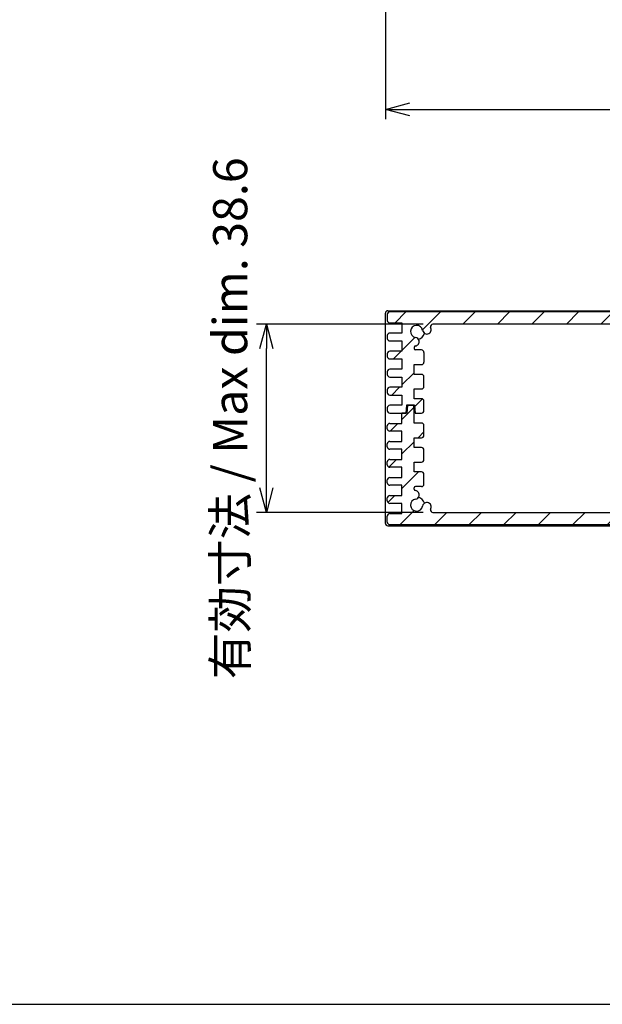
# Model space of a CAD drawing. Units: millimetres. Extents: x 0 to 2438, y 0 to 560.
# Drawn here: x 1055 to 1174, y 0 to 202 of the extents above; entities that cross this region are included whole.
import ezdxf

# ---------------------------------------------------------------- set-up
doc = ezdxf.new("R2010")
doc.units = ezdxf.units.MM
for name, color, linetype, lineweight in [('AM_5', 3, 'Continuous', 25), ('AM_8', 1, 'Continuous', 25), ('上ｶﾊﾞｰ', 7, 'Continuous', 25), ('下ｶﾊﾞｰ', 2, 'Continuous', 25), ('ﾊﾟﾈﾙ', 5, 'Continuous', 25)]:
    doc.layers.add(name, color=color, linetype=linetype, lineweight=lineweight)
doc.styles.get("Standard").update_dxf_attribs({"font": 'ISOCP.SHX', "bigfont": 'EXTFONT.SHX'})
doc.dimstyles.new('AM_ISO$0', dxfattribs={"dimtxt": 3.5, "dimasz": 2.5, "dimexe": 1, "dimexo": 1, "dimgap": 1.5, "dimtad": 1, "dimdsep": 46, "dimtxsty": 'Standard', "dimblk": 'OPEN30', "dimcen": 0, "dimclrd": 3, "dimclre": 3, "dimclrt": 2, "dimadec": 0, "dimazin": 2, "dimtp": 0.1, "dimtm": 0.1, "dimtfac": 0.71, "dimtmove": 0, "dimatfit": 3, "dimldrblk": 'OPEN30', "dimfxl": 0, "dimlwd": -1, "dimlwe": -1, "dimarcsym": 0})
pattern_1 = [(225, (2371.167474699285, 544.9286781485844), (3.535533905932737, -3.535533905932738), [])]

# ---------------------------------------------------------------- blocks, each defined once
blk = doc.blocks.new('TK-A3')
blk.add_lwpolyline([(0, 0), (403, 0), (403, 280), (0, 280.0000000000001)], close=True)
blk = doc.blocks.new('_Open30')
at = {"color": 0, "linetype": 'ByBlock', "lineweight": -2}
for p, q in [((-1, 0.26794919), (0, 0)), ((0, 0), (-1, -0.26794919)), ((0, 0), (-1, 0))]:
    blk.add_line(p, q, dxfattribs=at)
blk = doc.blocks.new('*D27')
at = {"layer": 'AM_5', "color": 3, "transparency": 16777216}
for p, q in [((1129.583737349642, 205.4643390742921), (1129.583737349642, 181.464339074292)), ((1241.583737349642, 205.4643390742921), (1241.583737349642, 181.464339074292)), ((1134.583737349642, 183.464339074292), (1236.583737349642, 183.464339074292))]:
    blk.add_line(p, q, dxfattribs=at)
at = {"layer": 'Defpoints', "color": 0, "transparency": 16777216}
for p in [(1129.583737349642, 207.4643390742921), (1241.583737349642, 207.4643390742921), (1241.583737349642, 183.464339074292)]:
    blk.add_point(p, dxfattribs=at)
at = {"layer": 'AM_5', "color": 3, "transparency": 16777216, "xscale": 5, "yscale": 5, "zscale": 5, "rotation": 180}
blk.add_blockref('_Open30', (1129.583737349642, 183.464339074292), dxfattribs=at)
at = {"layer": 'AM_5', "color": 3, "transparency": 16777216, "xscale": 5, "yscale": 5, "zscale": 5}
blk.add_blockref('_Open30', (1241.583737349642, 183.464339074292), dxfattribs=at)
at = {"layer": 'AM_5', "color": 2, "transparency": 16777216, "insert": (1185.583737349642, 189.96502805067), "char_height": 7, "attachment_point": 5}
blk.add_mtext('112', dxfattribs=at)
blk = doc.blocks.new('*D28')
at = {"layer": 'AM_5', "color": 3, "transparency": 16777216}
for p, q in [((1137.337839315892, 139.4528040915846), (1103.198819700131, 139.4528040915846)), ((1105.198819700131, 105.8528040915845), (1105.198819700131, 134.4528040915846)), ((1137.337839315892, 100.8528040915845), (1103.198819700131, 100.8528040915845))]:
    blk.add_line(p, q, dxfattribs=at)
at = {"layer": 'Defpoints', "color": 0, "transparency": 16777216}
for p in [(1105.198819700131, 139.4528040915846), (1139.337839315892, 139.4528040915846), (1139.337839315892, 100.8528040915845)]:
    blk.add_point(p, dxfattribs=at)
at = {"layer": 'AM_5', "color": 3, "transparency": 16777216, "xscale": 5, "yscale": 5, "zscale": 5}
for p, rotation in [((1105.198819700131, 139.4528040915846), 90), ((1105.198819700131, 100.8528040915845), 270)]:
    blk.add_blockref('_Open30', p, dxfattribs=dict(at, rotation=rotation))
at = {"layer": 'AM_5', "color": 2, "transparency": 16777216, "insert": (1098.698819700131, 120.1528040915847), "char_height": 7, "attachment_point": 5, "rotation": 90}
blk.add_mtext('有効寸法 / Max dim. 38.6', dxfattribs=at)

msp = doc.modelspace()

# ---------------------------------------------------------------- hatches: boundary and pattern name
at = {"layer": 'AM_8'}
h = msp.add_hatch(dxfattribs=at)
h.set_pattern_fill('_U', color=256, scale=5, angle=225, style=0, pattern_type=0)
h.set_pattern_definition(pattern_1)
edge = h.paths.add_edge_path()
edge.add_arc((1235.183737349642, 137.9528040915862), 2.999999999999964, 523.3984504010061, 530.6842608288492)
edge.add_arc((1233.086917427533, 138.2977230099996), 0.875001230836206, 530.7462945166197, 710.7462945207149)
edge.add_arc((1235.183737349642, 137.9528040915848), 1.249999999999992, 279.4025864725477, 530.5974135245867, ccw=False)
edge.add_arc((1235.531716511173, 135.851421093857), 0.8799999999999205, 459.4025864725276, 524.6423443372934)
edge.add_arc((1235.534559980524, 135.8620330659438), 0.8799999999999981, 525.3576556632919, 622.6566067214421)
edge.add_arc((1235.383737349642, 134.6917115143972), 0.3000000000001332, 359.99999999996743, 442.6566067214194, ccw=False)
edge.add_line((1235.683737349642, 134.691711514397), (1235.683737349642, 134.4528040915848))
edge.add_arc((1235.383737349642, 134.4528040915849), 0.3000000000001819, 270, 359.99999999998914, ccw=False)
edge.add_line((1235.383737349642, 134.1528040915849), (1234.183737349642, 134.1528040915848))
edge.add_arc((1234.183737349642, 133.6528040915849), 0.5, 450, 540)
edge.add_line((1233.683737349642, 133.6528040915849), (1233.683737349642, 131.6528040915849))
edge.add_arc((1234.183737349642, 131.6528040915849), 0.5, 180, 270)
edge.add_line((1234.183737349642, 131.1528040915849), (1235.683737349642, 131.1528040915849))
edge.add_line((1235.683737349642, 131.1528040915849), (1235.683737349642, 129.1528040915849))
edge.add_line((1235.683737349642, 129.1528040915849), (1234.183737349642, 129.1528040915849))
edge.add_arc((1234.183737349642, 128.6528040915849), 0.5, 450, 540)
edge.add_line((1233.683737349642, 128.6528040915849), (1233.683737349642, 126.6528040915849))
edge.add_arc((1234.183737349642, 126.6528040915849), 0.5, 180, 270)
edge.add_line((1234.183737349642, 126.1528040915849), (1235.683737349642, 126.1528040915849))
edge.add_line((1235.683737349642, 126.1528040915849), (1235.683737349642, 124.1528040915849))
edge.add_line((1235.683737349642, 124.1528040915849), (1234.183737349642, 124.1528040915849))
edge.add_arc((1234.183737349642, 123.6528040915849), 0.5, 450, 540)
edge.add_line((1233.683737349642, 123.6528040915849), (1233.683737349642, 121.6528040915849))
edge.add_arc((1234.183737349642, 121.6528040915849), 0.5, 180, 270)
edge.add_line((1234.183737349642, 121.1528040915849), (1235.683737349642, 121.1528040915849))
edge.add_line((1235.683737349642, 121.1528040915849), (1235.683737349642, 119.1528040915849))
edge.add_line((1235.683737349642, 119.1528040915849), (1235.783737349642, 117.5528040915848))
edge.add_line((1235.783737349642, 117.5528040915848), (1237.083737349642, 117.5528040915848))
edge.add_line((1237.083737349642, 117.5528040915848), (1237.183737349642, 119.1028040915848))
edge.add_line((1237.183737349642, 119.1028040915848), (1238.183737349642, 119.1028040915848))
edge.add_line((1238.183737349642, 119.1028040915848), (1238.183737349642, 121.2028040915848))
edge.add_line((1238.183737349642, 121.2028040915848), (1240.683737349642, 121.2028040915848))
edge.add_arc((1240.683737349642, 121.7028040915848), 0.5, 270, 360)
edge.add_line((1241.183737349642, 121.7028040915848), (1241.183737349642, 122.3028040915848))
edge.add_arc((1240.683737349642, 122.3028040915848), 0.5, 360, 450)
edge.add_line((1240.683737349642, 122.8028040915848), (1238.183737349642, 122.8028040915848))
edge.add_line((1238.183737349642, 122.8028040915848), (1238.183737349642, 124.9028040915849))
edge.add_line((1238.183737349642, 124.9028040915849), (1240.683737349642, 124.9028040915849))
edge.add_arc((1240.683737349642, 125.4028040915849), 0.5, 270, 360)
edge.add_line((1241.183737349642, 125.4028040915849), (1241.183737349642, 126.0028040915849))
edge.add_arc((1240.683737349642, 126.0028040915849), 0.5, 360, 450)
edge.add_line((1240.683737349642, 126.5028040915849), (1238.183737349642, 126.5028040915848))
edge.add_line((1238.183737349642, 126.5028040915848), (1238.183737349642, 128.6028040915848))
edge.add_line((1238.183737349642, 128.6028040915848), (1240.683737349642, 128.6028040915848))
edge.add_arc((1240.683737349642, 129.1028040915848), 0.5, 270, 360)
edge.add_line((1241.183737349642, 129.1028040915848), (1241.183737349642, 129.7028040915848))
edge.add_arc((1240.683737349642, 129.7028040915849), 0.5, 359.999999999987, 449.999999999974)
edge.add_line((1240.683737349642, 130.2028040915848), (1238.183737349642, 130.2028040915848))
edge.add_line((1238.183737349642, 130.2028040915848), (1238.183737349642, 132.3028040915848))
edge.add_line((1238.183737349642, 132.3028040915847), (1240.683737349642, 132.3028040915847))
edge.add_arc((1240.683737349642, 132.8028040915847), 0.5, 270, 360)
edge.add_line((1241.183737349642, 132.8028040915847), (1241.183737349642, 133.4028040915848))
edge.add_arc((1240.683737349642, 133.4028040915849), 0.5, 360, 450)
edge.add_line((1240.683737349642, 133.9028040915849), (1238.183737349642, 133.9028040915849))
edge.add_line((1238.183737349642, 133.9028040915849), (1238.183737349642, 136.0028040915849))
edge.add_line((1238.183737349642, 136.0028040915848), (1240.683737349642, 136.0028040915848))
edge.add_arc((1240.683737349642, 136.5028040915848), 0.5, 270, 360)
edge.add_line((1241.183737349642, 136.5028040915848), (1241.183737349642, 137.1028040915848))
edge.add_arc((1240.683737349642, 137.1028040915849), 0.5, 360, 450)
edge.add_line((1240.683737349642, 137.6028040915849), (1238.183737349642, 137.6028040915849))
edge.add_line((1238.183737349642, 137.6028040915849), (1238.183737349642, 139.7028040915848))
edge.add_line((1238.183737349642, 139.7028040915848), (1240.683737349642, 139.7028040915849))
edge.add_arc((1240.683737349642, 140.2028040915848), 0.5, 270, 360)
edge.add_line((1241.183737349642, 140.2028040915848), (1241.183737349642, 141.4528040915848))
edge.add_arc((1240.683737349642, 141.4528040915848), 0.5, 360, 450)
edge.add_line((1240.683737349642, 141.9528040915848), (1130.483737349642, 141.9528040915847))
edge.add_arc((1130.483737349642, 141.4528040915846), 0.5000000000001705, 450.000000000026, 540.0000000000196)
edge.add_line((1129.983737349642, 141.4528040915844), (1129.983737349642, 140.2028040915844))
edge.add_arc((1130.483737349642, 140.2028040915844), 0.5, 180, 270)
edge.add_line((1130.483737349642, 139.7028040915844), (1132.983737349642, 139.7028040915843))
edge.add_line((1132.983737349642, 139.7028040915844), (1132.983737349642, 137.6028040915843))
edge.add_line((1132.983737349642, 137.6028040915842), (1130.483737349642, 137.6028040915843))
edge.add_arc((1130.483737349642, 137.1028040915845), 0.5, 450, 540)
edge.add_line((1129.983737349642, 137.1028040915845), (1129.983737349642, 136.5028040915844))
edge.add_arc((1130.483737349642, 136.5028040915843), 0.5, 180, 270)
edge.add_line((1130.483737349642, 136.0028040915843), (1132.983737349642, 136.0028040915843))
edge.add_line((1132.983737349642, 136.0028040915843), (1132.983737349642, 133.9028040915843))
edge.add_line((1132.983737349642, 133.9028040915844), (1130.483737349642, 133.9028040915845))
edge.add_arc((1130.483737349642, 133.4028040915844), 0.5000000000000568, 450, 540.0000000000065)
edge.add_line((1129.983737349642, 133.4028040915844), (1129.983737349642, 132.8028040915845))
edge.add_arc((1130.483737349642, 132.8028040915843), 0.5, 539.9999999999869, 630)
edge.add_line((1130.483737349642, 132.3028040915843), (1132.983737349642, 132.3028040915843))
edge.add_line((1132.983737349642, 132.3028040915843), (1132.983737349642, 130.2028040915843))
edge.add_line((1132.983737349642, 130.2028040915844), (1130.483737349642, 130.2028040915844))
edge.add_arc((1130.483737349642, 129.7028040915844), 0.5, 450, 540)
edge.add_line((1129.983737349642, 129.7028040915844), (1129.983737349642, 129.1028040915843))
edge.add_arc((1130.483737349642, 129.1028040915843), 0.5, 180, 270)
edge.add_line((1130.483737349642, 128.6028040915843), (1132.983737349642, 128.6028040915843))
edge.add_line((1132.983737349642, 128.6028040915843), (1132.983737349642, 126.5028040915843))
edge.add_line((1132.983737349642, 126.5028040915843), (1130.483737349642, 126.5028040915844))
edge.add_arc((1130.483737349642, 126.0028040915844), 0.5, 450, 540)
edge.add_line((1129.983737349642, 126.0028040915844), (1129.983737349642, 125.4028040915844))
edge.add_arc((1130.483737349642, 125.4028040915844), 0.5, 180, 270)
edge.add_line((1130.483737349642, 124.9028040915844), (1132.983737349642, 124.9028040915844))
edge.add_line((1132.983737349642, 124.9028040915844), (1132.983737349642, 122.8028040915844))
edge.add_line((1132.983737349642, 122.8028040915844), (1130.483737349642, 122.8028040915844))
edge.add_arc((1130.483737349642, 122.3028040915844), 0.5, 450, 540)
edge.add_line((1129.983737349642, 122.3028040915844), (1129.983737349642, 121.7028040915844))
edge.add_arc((1130.483737349642, 121.7028040915845), 0.5, 180.000000000013, 270)
edge.add_line((1130.483737349642, 121.2028040915845), (1133.78373734964, 121.2028040915844))
edge.add_line((1133.78373734964, 121.2028040915844), (1133.88686234964, 122.8528040915843))
edge.add_line((1133.88686234964, 122.8528040915843), (1135.580612349645, 122.8528040915845))
edge.add_line((1135.580612349645, 122.8528040915845), (1135.683737349644, 121.2028040915844))
edge.add_line((1135.683737349644, 121.2028040915844), (1136.983737349642, 121.2028040915844))
edge.add_arc((1136.983737349642, 121.7028040915844), 0.5, 270, 360)
edge.add_line((1137.483737349642, 121.7028040915844), (1137.483737349642, 123.6528040915844))
edge.add_arc((1136.983737349642, 123.6528040915844), 0.5, 360, 450)
edge.add_line((1136.983737349642, 124.1528040915844), (1135.483737349642, 124.1528040915844))
edge.add_line((1135.483737349642, 124.1528040915844), (1135.483737349642, 126.1528040915844))
edge.add_line((1135.483737349642, 126.1528040915844), (1136.983737349642, 126.1528040915844))
edge.add_arc((1136.983737349642, 126.6528040915844), 0.5, 270, 360)
edge.add_line((1137.483737349642, 126.6528040915844), (1137.483737349642, 128.6528040915844))
edge.add_arc((1136.983737349642, 128.6528040915844), 0.5, 360, 450)
edge.add_line((1136.983737349642, 129.1528040915844), (1135.483737349642, 129.1528040915844))
edge.add_line((1135.483737349642, 129.1528040915844), (1135.483737349642, 131.1528040915844))
edge.add_line((1135.483737349642, 131.1528040915844), (1136.983737349642, 131.1528040915844))
edge.add_arc((1136.983737349642, 131.6528040915844), 0.5, 270, 360)
edge.add_line((1137.483737349642, 131.6528040915844), (1137.483737349642, 133.6528040915844))
edge.add_arc((1136.983737349642, 133.6528040915844), 0.5, 360, 450)
edge.add_line((1136.983737349642, 134.1528040915844), (1135.783737349642, 134.1528040915844))
edge.add_arc((1135.783737349642, 134.4528040915844), 0.3000000000000114, 179.9999999999892, 270, ccw=False)
edge.add_line((1135.483737349642, 134.4528040915844), (1135.483737349642, 134.6917115143966))
edge.add_arc((1135.783737349642, 134.6917115143966), 0.3000000000001819, 457.3433932785375, 539.9999999999783, ccw=False)
edge.add_arc((1135.63291471876, 135.8620330659431), 0.8800000000001588, 277.3433932785716, 374.6423443367079)
edge.add_arc((1135.635758188111, 135.8514210938568), 0.8799999999997189, 375.3576556626816, 440.5974135274566)
edge.add_arc((1135.983737349642, 137.9528040915845), 1.249999999999861, 9.402586472545181, 260.59741352746175, ccw=False)
edge.add_arc((1138.08512034737, 138.3007832531155), 0.8800000000000605, 189.4025864725374, 254.8948688636813)
edge.add_arc((1138.080711333552, 138.2967882639057), 0.8749999999999567, 255.105431077036, 369.3157391711778)
edge.add_arc((1135.983737349643, 137.9528040915819), 3.000000000000142, 369.3157391712249, 376.6015495990665)
edge.add_arc((1139.337839315892, 138.9528040915846), 0.500000000000307, 90.00000000002609, 196.6015495990534, ccw=False)
edge.add_line((1139.337839315892, 139.4528040915848), (1231.829635383392, 139.4528040915848))
edge.add_arc((1231.829635383392, 138.9528040915848), 0.5, 343.3984504009828, 450, ccw=False)
h = msp.add_hatch(dxfattribs=at)
h.set_pattern_fill('_U', color=256, scale=5, angle=225, style=0, pattern_type=0)
h.set_pattern_definition(pattern_1)
edge = h.paths.add_edge_path()
edge.add_arc((1135.983737349643, 102.3528040915842), 1.249999999999992, 99.40258647254768, 350.59741352458667, ccw=False)
edge.add_arc((1135.635758188111, 104.4541870893123), 0.8799999999999948, 279.4025864725569, 344.6423443373009)
edge.add_arc((1135.632914718761, 104.4435751172256), 0.8799999999998069, 345.357655663281, 442.6566067214407)
edge.add_arc((1135.783737349643, 105.6138966687719), 0.3000000000001041, 179.9999999999674, 262.6566067214625, ccw=False)
edge.add_line((1135.483737349643, 105.613896668772), (1135.483737349643, 105.8528040915842))
edge.add_arc((1135.783737349643, 105.8528040915842), 0.3000000000001819, 450, 539.9999999999891, ccw=False)
edge.add_line((1135.783737349643, 106.1528040915843), (1136.983737349643, 106.1528040915844))
edge.add_arc((1136.983737349643, 106.6528040915844), 0.5, 270, 360)
edge.add_line((1137.483737349643, 106.6528040915844), (1137.483737349643, 108.6528040915844))
edge.add_arc((1136.983737349643, 108.6528040915844), 0.5, 360, 450)
edge.add_line((1136.983737349643, 109.1528040915844), (1135.483737349643, 109.1528040915844))
edge.add_line((1135.483737349643, 109.1528040915844), (1135.483737349643, 111.1528040915844))
edge.add_line((1135.483737349643, 111.1528040915843), (1136.983737349643, 111.1528040915843))
edge.add_arc((1136.983737349643, 111.6528040915843), 0.5, 270, 360)
edge.add_line((1137.483737349643, 111.6528040915843), (1137.483737349643, 113.6528040915843))
edge.add_arc((1136.983737349643, 113.6528040915843), 0.5, 360, 450)
edge.add_line((1136.983737349643, 114.1528040915843), (1135.483737349643, 114.1528040915843))
edge.add_line((1135.483737349643, 114.1528040915843), (1135.483737349643, 116.1528040915843))
edge.add_line((1135.483737349643, 116.1528040915843), (1136.983737349643, 116.1528040915843))
edge.add_arc((1136.983737349643, 116.6528040915843), 0.5, 270, 360)
edge.add_line((1137.483737349643, 116.6528040915843), (1137.483737349643, 118.6528040915843))
edge.add_arc((1136.983737349643, 118.6528040915843), 0.5, 360, 450)
edge.add_line((1136.983737349643, 119.1528040915843), (1135.483737349643, 119.1528040915843))
edge.add_line((1135.483737349643, 119.1528040915843), (1135.483737349643, 121.1528040915843))
edge.add_line((1135.483737349643, 121.1528040915843), (1135.383737349643, 122.7528040915843))
edge.add_line((1135.383737349643, 122.7528040915843), (1134.083737349642, 122.7528040915843))
edge.add_line((1134.083737349642, 122.7528040915843), (1133.983737349643, 121.2028040915844))
edge.add_line((1133.983737349643, 121.2028040915844), (1132.983737349643, 121.2028040915844))
edge.add_line((1132.983737349643, 121.2028040915844), (1132.983737349643, 119.1028040915843))
edge.add_line((1132.983737349643, 119.1028040915843), (1130.483737349643, 119.1028040915843))
edge.add_arc((1130.483737349643, 118.6028040915843), 0.5, 450, 540)
edge.add_line((1129.983737349643, 118.6028040915843), (1129.983737349643, 118.0028040915843))
edge.add_arc((1130.483737349643, 118.0028040915843), 0.5, 180, 270)
edge.add_line((1130.483737349643, 117.5028040915843), (1132.983737349643, 117.5028040915843))
edge.add_line((1132.983737349643, 117.5028040915843), (1132.983737349643, 115.4028040915843))
edge.add_line((1132.983737349643, 115.4028040915843), (1130.483737349643, 115.4028040915843))
edge.add_arc((1130.483737349643, 114.9028040915843), 0.5, 450, 540)
edge.add_line((1129.983737349643, 114.9028040915843), (1129.983737349643, 114.3028040915843))
edge.add_arc((1130.483737349643, 114.3028040915843), 0.5, 180, 270)
edge.add_line((1130.483737349643, 113.8028040915843), (1132.983737349643, 113.8028040915844))
edge.add_line((1132.983737349643, 113.8028040915844), (1132.983737349643, 111.7028040915844))
edge.add_line((1132.983737349643, 111.7028040915844), (1130.483737349643, 111.7028040915844))
edge.add_arc((1130.483737349643, 111.2028040915844), 0.5, 450, 540)
edge.add_line((1129.983737349643, 111.2028040915844), (1129.983737349643, 110.6028040915843))
edge.add_arc((1130.483737349643, 110.6028040915843), 0.5, 180, 270)
edge.add_line((1130.483737349643, 110.1028040915843), (1132.983737349643, 110.1028040915843))
edge.add_line((1132.983737349643, 110.1028040915843), (1132.983737349643, 108.0028040915844))
edge.add_line((1132.983737349643, 108.0028040915843), (1130.483737349643, 108.0028040915843))
edge.add_arc((1130.483737349643, 107.5028040915843), 0.5, 450, 540)
edge.add_line((1129.983737349643, 107.5028040915843), (1129.983737349643, 106.9028040915843))
edge.add_arc((1130.483737349643, 106.9028040915844), 0.5, 180, 270)
edge.add_line((1130.483737349643, 106.4028040915844), (1132.983737349643, 106.4028040915844))
edge.add_line((1132.983737349643, 106.4028040915844), (1132.983737349643, 104.3028040915844))
edge.add_line((1132.983737349643, 104.3028040915843), (1130.483737349643, 104.3028040915843))
edge.add_arc((1130.483737349643, 103.8028040915843), 0.5, 450, 540)
edge.add_line((1129.983737349643, 103.8028040915843), (1129.983737349643, 103.2028040915843))
edge.add_arc((1130.483737349643, 103.2028040915844), 0.5, 180, 270)
edge.add_line((1130.483737349643, 102.7028040915844), (1132.983737349643, 102.7028040915844))
edge.add_line((1132.983737349643, 102.7028040915844), (1132.983737349643, 100.6028040915845))
edge.add_line((1132.983737349643, 100.6028040915845), (1130.483737349643, 100.6028040915843))
edge.add_arc((1130.483737349643, 100.1028040915842), 0.5, 450, 540)
edge.add_line((1129.983737349643, 100.1028040915842), (1129.983737349643, 98.85280409158423))
edge.add_arc((1130.483737349643, 98.85280409158423), 0.5, 180, 270)
edge.add_line((1130.483737349643, 98.35280409158423), (1240.683737349642, 98.35280409158433))
edge.add_arc((1240.683737349642, 98.85280409158457), 0.5000000000001705, 270.000000000026, 360.0000000000196)
edge.add_line((1241.183737349642, 98.85280409158469), (1241.183737349642, 100.1028040915847))
edge.add_arc((1240.683737349642, 100.1028040915847), 0.5, 360, 450)
edge.add_line((1240.683737349642, 100.6028040915847), (1238.183737349642, 100.6028040915848))
edge.add_line((1238.183737349642, 100.6028040915849), (1238.183737349642, 102.7028040915849))
edge.add_line((1238.183737349642, 102.7028040915848), (1240.683737349642, 102.7028040915847))
edge.add_arc((1240.683737349642, 103.2028040915848), 0.5, 270, 360)
edge.add_line((1241.183737349642, 103.2028040915848), (1241.183737349642, 103.8028040915848))
edge.add_arc((1240.683737349642, 103.8028040915847), 0.5, 360, 450)
edge.add_line((1240.683737349642, 104.3028040915847), (1238.183737349642, 104.3028040915847))
edge.add_line((1238.183737349642, 104.3028040915847), (1238.183737349642, 106.4028040915848))
edge.add_line((1238.183737349642, 106.4028040915849), (1240.683737349642, 106.4028040915848))
edge.add_arc((1240.683737349642, 106.9028040915848), 0.5000000000000568, 270, 360.0000000000065)
edge.add_line((1241.183737349642, 106.9028040915849), (1241.183737349642, 107.5028040915848))
edge.add_arc((1240.683737349642, 107.5028040915848), 0.5, 359.999999999987, 450)
edge.add_line((1240.683737349642, 108.0028040915848), (1238.183737349642, 108.0028040915848))
edge.add_line((1238.183737349642, 108.0028040915848), (1238.183737349642, 110.1028040915847))
edge.add_line((1238.183737349642, 110.1028040915848), (1240.683737349642, 110.1028040915847))
edge.add_arc((1240.683737349642, 110.6028040915847), 0.5, 270, 360)
edge.add_line((1241.183737349642, 110.6028040915847), (1241.183737349642, 111.2028040915847))
edge.add_arc((1240.683737349642, 111.2028040915848), 0.5, 360, 450)
edge.add_line((1240.683737349642, 111.7028040915848), (1238.183737349642, 111.7028040915848))
edge.add_line((1238.183737349642, 111.7028040915848), (1238.183737349642, 113.8028040915848))
edge.add_line((1238.183737349642, 113.8028040915847), (1240.683737349642, 113.8028040915846))
edge.add_arc((1240.683737349642, 114.3028040915847), 0.5, 270, 360)
edge.add_line((1241.183737349642, 114.3028040915847), (1241.183737349642, 114.9028040915848))
edge.add_arc((1240.683737349642, 114.9028040915846), 0.5, 360, 450)
edge.add_line((1240.683737349642, 115.4028040915846), (1238.183737349642, 115.4028040915846))
edge.add_line((1238.183737349642, 115.4028040915846), (1238.183737349642, 117.5028040915847))
edge.add_line((1238.183737349642, 117.5028040915848), (1240.683737349642, 117.5028040915848))
edge.add_arc((1240.683737349642, 118.0028040915848), 0.5, 270, 360)
edge.add_line((1241.183737349642, 118.0028040915848), (1241.183737349642, 118.6028040915848))
edge.add_arc((1240.683737349642, 118.6028040915847), 0.5, 360.000000000013, 450)
edge.add_line((1240.683737349642, 119.1028040915847), (1238.183737349642, 119.1028040915849))
edge.add_line((1238.183737349642, 119.1028040915848), (1237.383737349645, 119.1028040915847))
edge.add_line((1237.383737349645, 119.1028040915847), (1237.280612349645, 117.4528040915847))
edge.add_line((1237.280612349645, 117.4528040915848), (1235.58686234964, 117.4528040915848))
edge.add_line((1235.58686234964, 117.4528040915847), (1235.48373734964, 119.1028040915847))
edge.add_line((1235.48373734964, 119.1028040915847), (1234.183737349642, 119.1028040915847))
edge.add_arc((1234.183737349642, 118.6028040915847), 0.5, 450, 540)
edge.add_line((1233.683737349642, 118.6028040915847), (1233.683737349642, 116.6528040915846))
edge.add_arc((1234.183737349642, 116.6528040915846), 0.5, 180, 270)
edge.add_line((1234.183737349642, 116.1528040915846), (1235.683737349642, 116.1528040915846))
edge.add_line((1235.683737349642, 116.1528040915846), (1235.683737349642, 114.1528040915846))
edge.add_line((1235.683737349642, 114.1528040915846), (1234.183737349642, 114.1528040915846))
edge.add_arc((1234.183737349642, 113.6528040915846), 0.5, 450, 540)
edge.add_line((1233.683737349642, 113.6528040915846), (1233.683737349642, 111.6528040915847))
edge.add_arc((1234.183737349642, 111.6528040915848), 0.5, 180, 270)
edge.add_line((1234.183737349642, 111.1528040915848), (1235.683737349642, 111.1528040915848))
edge.add_line((1235.683737349642, 111.1528040915848), (1235.683737349642, 109.1528040915848))
edge.add_line((1235.683737349642, 109.1528040915849), (1234.183737349642, 109.1528040915849))
edge.add_arc((1234.183737349642, 108.6528040915849), 0.5, 450, 540)
edge.add_line((1233.683737349642, 108.6528040915849), (1233.683737349642, 106.6528040915849))
edge.add_arc((1234.183737349642, 106.6528040915849), 0.5, 180, 270)
edge.add_line((1234.183737349642, 106.1528040915849), (1235.383737349642, 106.1528040915849))
edge.add_arc((1235.383737349642, 105.8528040915848), 0.3000000000000114, 359.99999999998914, 450, ccw=False)
edge.add_line((1235.683737349642, 105.8528040915847), (1235.683737349642, 105.6138966687725))
edge.add_arc((1235.383737349642, 105.6138966687727), 0.3000000000001819, 277.3433932785376, 359.9999999999783, ccw=False)
edge.add_arc((1235.534559980524, 104.4435751172261), 0.8800000000001588, 457.3433932785716, 554.6423443367115)
edge.add_arc((1235.531716511173, 104.4541870893125), 0.8799999999999983, 195.3576556626919, 260.5974135274584)
edge.add_arc((1235.183737349642, 102.3528040915847), 1.249999999999899, 189.4025864725451, 440.59741352745147, ccw=False)
edge.add_arc((1233.082354351915, 102.0048249300538), 0.8799999999998269, 369.4025864725361, 434.8948688647227)
edge.add_arc((1233.086763365733, 102.0088199192634), 0.8750000000000476, 435.1054310780852, 549.3157391711741)
edge.add_arc((1235.183737349642, 102.3528040915855), 3.000000000000306, 189.3157391711903, 196.6015495990305)
edge.add_arc((1231.829635383392, 101.3528040915845), 0.500000000000307, 270.00000000002603, 376.60154959905344, ccw=False)
edge.add_line((1231.829635383393, 100.8528040915842), (1139.337839315892, 100.8528040915842))
edge.add_arc((1139.337839315893, 101.3528040915842), 0.5, 163.3984504009902, 269.99999999997397, ccw=False)
edge.add_arc((1135.983737349642, 102.3528040915829), 2.999999999999947, 343.3984504010072, 350.6842608288515)
edge.add_arc((1138.080557271752, 102.0078851731694), 0.8750012308361877, 350.7462945166271, 530.746294520711)

# ---------------------------------------------------------------- linework, layer by layer
at = {"layer": '上ｶﾊﾞｰ'}
for p, q in [((1129.983737349642, 141.4528040915844), (1129.983737349642, 140.2028040915844)), ((1240.683737349642, 141.9528040915848), (1130.483737349642, 141.9528040915848)), ((1130.483737349642, 139.7028040915844), (1132.983737349642, 139.7028040915844)), ((1132.983737349642, 139.7028040915844), (1132.983737349642, 137.6028040915842)), ((1231.829635383392, 139.4528040915848), (1139.337839315892, 139.4528040915848)), ((1132.983737349642, 137.6028040915842), (1130.483737349642, 137.6028040915845)), ((1137.854244669087, 137.4516031659028), (1137.85735958768, 137.4507685259812)), ((1129.983737349642, 137.1028040915845), (1129.983737349642, 136.5028040915843)), ((1130.483737349642, 136.0028040915843), (1132.983737349642, 136.0028040915843)), ((1132.983737349642, 136.0028040915843), (1132.983737349642, 133.9028040915844)), ((1129.983737349642, 133.4028040915844), (1129.983737349642, 132.8028040915845)), ((1132.983737349642, 133.9028040915844), (1130.483737349642, 133.9028040915844)), ((1135.483737349642, 134.6917115143966), (1135.483737349642, 134.4528040915844)), ((1136.983737349642, 134.1528040915844), (1135.783737349642, 134.1528040915844)), ((1136.983737349642, 134.1528040915844), (1135.983737349642, 134.1528040915844)), ((1137.483737349642, 133.6528040915844), (1137.483737349642, 131.6528040915844)), ((1130.483737349642, 132.3028040915845), (1132.983737349642, 132.3028040915843)), ((1132.983737349642, 132.3028040915843), (1132.983737349642, 130.2028040915844)), ((1129.983737349642, 129.7028040915844), (1129.983737349642, 129.1028040915843)), ((1132.983737349642, 130.2028040915844), (1130.483737349642, 130.2028040915844)), ((1135.483737349642, 129.1528040915844), (1135.483737349642, 131.1528040915844)), ((1135.483737349642, 131.1528040915844), (1136.983737349642, 131.1528040915844)), ((1130.483737349642, 128.6028040915843), (1132.983737349642, 128.6028040915843)), ((1132.983737349642, 128.6028040915843), (1132.983737349642, 126.5028040915843)), ((1136.983737349642, 129.1528040915844), (1135.483737349642, 129.1528040915844)), ((1137.483737349642, 126.6528040915844), (1137.483737349642, 128.6528040915844)), ((1129.983737349642, 126.0028040915844), (1129.983737349642, 125.4028040915844)), ((1132.983737349642, 126.5028040915843), (1130.483737349642, 126.5028040915844)), ((1135.483737349642, 124.1528040915844), (1135.483737349642, 126.1528040915844)), ((1135.483737349642, 126.1528040915844), (1136.983737349642, 126.1528040915844)), ((1130.483737349642, 124.9028040915844), (1132.983737349642, 124.9028040915844)), ((1132.983737349642, 124.9028040915844), (1132.983737349642, 122.8028040915844)), ((1136.983737349642, 124.1528040915844), (1135.483737349642, 124.1528040915844)), ((1137.483737349642, 121.7028040915844), (1137.483737349642, 123.6528040915844)), ((1129.983737349642, 122.3028040915844), (1129.983737349642, 121.7028040915844)), ((1132.983737349642, 122.8028040915844), (1130.483737349642, 122.8028040915844)), ((1130.483737349642, 121.2028040915845), (1133.78373734964, 121.2028040915844)), ((1133.88686234964, 122.8528040915843), (1133.78373734964, 121.2028040915844)), ((1135.580612349645, 122.8528040915845), (1133.88686234964, 122.8528040915843)), ((1135.580612349645, 122.8528040915845), (1135.683737349644, 121.2028040915844)), ((1135.683737349644, 121.2028040915844), (1136.983737349642, 121.2028040915844))]:
    msp.add_line(p, q, dxfattribs=at)
for centre, radius, start, end in [((1130.483737349642, 141.4528040915844), 0.5, 90, 180), ((1130.483737349642, 140.2028040915844), 0.5, 180, 270), ((1139.337839315892, 138.9528040915844), 0.5, 90, 196.6015495990161), ((1130.483737349642, 137.1028040915845), 0.5, 90, 180), ((1135.983737349642, 137.9528040915844), 1.25, 9.402586472547789, 260.5974135274523), ((1138.08512034737, 138.3007832531155), 0.88, 189.4025864725477, 254.9999999999803), ((1138.080711333552, 138.2967882639057), 0.875, 254.9999999999803, 9.315739171175826), ((1135.983737349642, 137.9528040915844), 3, 9.315739171175826, 16.60154959901618), ((1130.483737349642, 136.5028040915843), 0.5, 180, 270), ((1135.63291471876, 135.8620330659433), 0.88, 277.3433932785663, 14.64234433669474), ((1135.635758188111, 135.8514210938566), 0.88, 15.35765566269766, 80.59741352745222), ((1130.483737349642, 133.4028040915844), 0.5, 90, 180), ((1135.783737349642, 134.6917115143966), 0.3, 97.34339327856637, 179.999999999987), ((1135.783737349642, 134.4528040915844), 0.3, 180, 270), ((1136.983737349642, 133.6528040915844), 0.5, 0, 90), ((1130.483737349642, 132.8028040915843), 0.5, 180, 270), ((1136.983737349642, 131.6528040915844), 0.5, 270, 0), ((1130.483737349642, 129.7028040915844), 0.5, 90, 180), ((1130.483737349642, 129.1028040915843), 0.5, 180, 270), ((1136.983737349642, 128.6528040915844), 0.5, 0, 90), ((1130.483737349642, 126.0028040915844), 0.5, 90, 180), ((1130.483737349642, 125.4028040915844), 0.5, 180, 270), ((1136.983737349642, 126.6528040915844), 0.5, 270, 0), ((1136.983737349642, 123.6528040915844), 0.5, 0, 90), ((1130.483737349642, 122.3028040915844), 0.5, 90, 180), ((1130.483737349642, 121.7028040915845), 0.5, 180, 270), ((1136.983737349642, 121.7028040915844), 0.5, 270, 0)]:
    msp.add_arc(centre, radius, start, end, dxfattribs=at)
at = {"layer": '下ｶﾊﾞｰ'}
for p, q in [((1132.983737349643, 119.1028040915843), (1132.983737349643, 121.2028040915844)), ((1133.983737349643, 121.2028040915844), (1132.983737349643, 121.2028040915844)), ((1134.083737349642, 122.7528040915843), (1133.983737349643, 121.2028040915844)), ((1135.383737349643, 122.7528040915843), (1134.083737349642, 122.7528040915843)), ((1135.483737349643, 121.1528040915843), (1135.383737349643, 122.7528040915843)), ((1135.483737349643, 119.1528040915843), (1135.483737349643, 121.1528040915843)), ((1130.483737349643, 119.1028040915843), (1132.983737349643, 119.1028040915843)), ((1136.983737349643, 119.1528040915843), (1135.483737349643, 119.1528040915843)), ((1129.983737349643, 118.0028040915843), (1129.983737349643, 118.6028040915843)), ((1132.983737349643, 117.5028040915843), (1130.483737349643, 117.5028040915843)), ((1132.983737349643, 115.4028040915843), (1132.983737349643, 117.5028040915843)), ((1137.483737349643, 116.6528040915843), (1137.483737349643, 118.6528040915843)), ((1130.483737349643, 115.4028040915843), (1132.983737349643, 115.4028040915843)), ((1135.483737349643, 116.1528040915843), (1136.983737349643, 116.1528040915843)), ((1135.483737349643, 114.1528040915843), (1135.483737349643, 116.1528040915843)), ((1129.983737349643, 114.3028040915843), (1129.983737349643, 114.9028040915843)), ((1132.983737349643, 113.8028040915844), (1130.483737349643, 113.8028040915843)), ((1132.983737349643, 111.7028040915844), (1132.983737349643, 113.8028040915844)), ((1136.983737349643, 114.1528040915843), (1135.483737349643, 114.1528040915843)), ((1137.483737349643, 111.6528040915843), (1137.483737349643, 113.6528040915843)), ((1129.983737349643, 110.6028040915843), (1129.983737349643, 111.2028040915844)), ((1130.483737349643, 111.7028040915844), (1132.983737349643, 111.7028040915844)), ((1135.483737349643, 111.1528040915843), (1136.983737349643, 111.1528040915843)), ((1135.483737349643, 109.1528040915844), (1135.483737349643, 111.1528040915843)), ((1132.983737349643, 110.1028040915843), (1130.483737349643, 110.1028040915843)), ((1132.983737349643, 108.0028040915843), (1132.983737349643, 110.1028040915843)), ((1136.983737349643, 109.1528040915844), (1135.483737349643, 109.1528040915844)), ((1129.983737349643, 106.9028040915844), (1129.983737349643, 107.5028040915843)), ((1130.483737349643, 108.0028040915843), (1132.983737349643, 108.0028040915843)), ((1137.483737349643, 106.6528040915844), (1137.483737349643, 108.6528040915844)), ((1132.983737349643, 106.4028040915844), (1130.483737349643, 106.4028040915844)), ((1132.983737349643, 104.3028040915843), (1132.983737349643, 106.4028040915844)), ((1135.483737349643, 105.613896668772), (1135.483737349643, 105.8528040915842)), ((1136.983737349643, 106.1528040915844), (1135.783737349643, 106.1528040915844)), ((1129.983737349643, 103.2028040915844), (1129.983737349643, 103.8028040915843)), ((1130.483737349643, 104.3028040915843), (1132.983737349643, 104.3028040915843)), ((1132.983737349643, 102.7028040915844), (1130.483737349643, 102.7028040915844)), ((1132.983737349643, 100.6028040915845), (1132.983737349643, 102.7028040915844)), ((1129.983737349643, 98.85280409158423), (1129.983737349643, 100.1028040915842)), ((1130.483737349643, 100.6028040915842), (1132.983737349643, 100.6028040915845)), ((1139.337839315892, 100.8528040915842), (1231.829635383393, 100.8528040915842)), ((1130.483737349643, 98.35280409158446), (1240.683737349642, 98.35280409158446))]:
    msp.add_line(p, q, dxfattribs=at)
for centre, radius, start, end in [((1130.483737349643, 118.6028040915843), 0.5, 90, 180), ((1136.983737349643, 118.6528040915843), 0.5, 0, 90), ((1130.483737349643, 118.0028040915843), 0.5, 180, 270), ((1130.483737349643, 114.9028040915843), 0.5, 90, 180), ((1136.983737349643, 116.6528040915843), 0.5, 270, 0), ((1130.483737349643, 114.3028040915843), 0.5, 180, 270), ((1136.983737349643, 113.6528040915843), 0.5, 0, 90), ((1130.483737349643, 111.2028040915844), 0.5, 90, 180), ((1136.983737349643, 111.6528040915843), 0.5, 270, 0), ((1130.483737349643, 110.6028040915843), 0.5, 180, 270), ((1136.983737349643, 108.6528040915844), 0.5, 0, 90), ((1130.483737349643, 107.5028040915843), 0.5, 90, 180), ((1130.483737349643, 106.9028040915844), 0.5, 180, 270), ((1135.783737349643, 105.8528040915842), 0.3, 90, 180), ((1135.783737349643, 105.613896668772), 0.3, 180, 262.6566067214336), ((1135.632914718761, 104.4435751172255), 0.88, 345.3576556632918, 82.65660672143363), ((1136.983737349643, 106.6528040915844), 0.5, 270, 0), ((1130.483737349643, 103.8028040915843), 0.5, 90, 180), ((1130.483737349643, 103.2028040915844), 0.5, 180, 270), ((1135.983737349643, 102.3528040915842), 1.25, 99.40258647254777, 350.5974135274522), ((1135.635758188111, 104.454187089312), 0.88, 279.4025864725478, 344.6423443373023), ((1138.080557271752, 102.0078851731694), 0.8750012308361453, 350.5711405048601, 170.746294520723), ((1139.337839315892, 101.3528040915842), 0.5, 163.3984504009838, 270), ((1135.983737349643, 102.3528040915842), 3, 343.3984504009838, 350.6842608288242), ((1130.483737349643, 100.1028040915842), 0.5, 90, 180), ((1130.483737349643, 98.85280409158423), 0.5, 180, 270)]:
    msp.add_arc(centre, radius, start, end, dxfattribs=at)
at = {"layer": 'ﾊﾟﾈﾙ'}
for p, q in [((1129.583737349643, 98.60280409158491), (1129.583737349643, 141.7028040915848)), ((1130.083737349642, 142.2028040915846), (1241.083737349642, 142.2028040915846)), ((1130.083737349643, 98.10280409158469), (1241.083737349643, 98.10280409158469))]:
    msp.add_line(p, q, dxfattribs=at)
for centre, radius, start, end in [((1130.083737349642, 141.7028040915848), 0.5, 90, 180), ((1135.983737349643, 137.9528040915846), 1.650000000000014, 283.2872774077352, 346.7091062153477), ((1135.983737349642, 102.3528040915756), 1.650000000000014, 13.28727740800344, 76.71272259245136), ((1130.083737349643, 98.60280409158491), 0.5, 180, 270)]:
    msp.add_arc(centre, radius, start, end, dxfattribs=at)

# ---------------------------------------------------------------- block references
at = {"lineweight": 0, "xscale": 2, "yscale": 2, "zscale": 2}
msp.add_blockref('TK-A3', (815.9999993663578, 4.945220553054241e-07), dxfattribs=at)

# ---------------------------------------------------------------- dimensions: what is measured, and where the dimension line sits
at = {"layer": 'AM_5'}
dim = msp.add_linear_dim(base=(1241.583737349642, 183.464339074292), p1=(1129.583737349642, 207.4643390742921), p2=(1241.583737349642, 207.4643390742921), dimstyle='AM_ISO$0', override={"dimscale": 2, "dimpost": ''}, dxfattribs=at)
dim.commit()
dim.dimension.update_dxf_attribs({"geometry": '*D27', "text_midpoint": (1185.583737349642, 189.96502805067)})
dim = msp.add_linear_dim(base=(1105.198819700131, 139.4528040915846), p1=(1139.337839315892, 100.8528040915845), p2=(1139.337839315892, 139.4528040915846), angle=90.00000000000001, text='有効寸法 / Max dim. <>', dimstyle='AM_ISO$0', override={"dimscale": 2}, dxfattribs=at)
dim.commit()
dim.dimension.update_dxf_attribs({"geometry": '*D28', "text_midpoint": (1105.198819700131, 120.1528040915847), "dimtype": 160})

doc.saveas('drawing.dxf')
